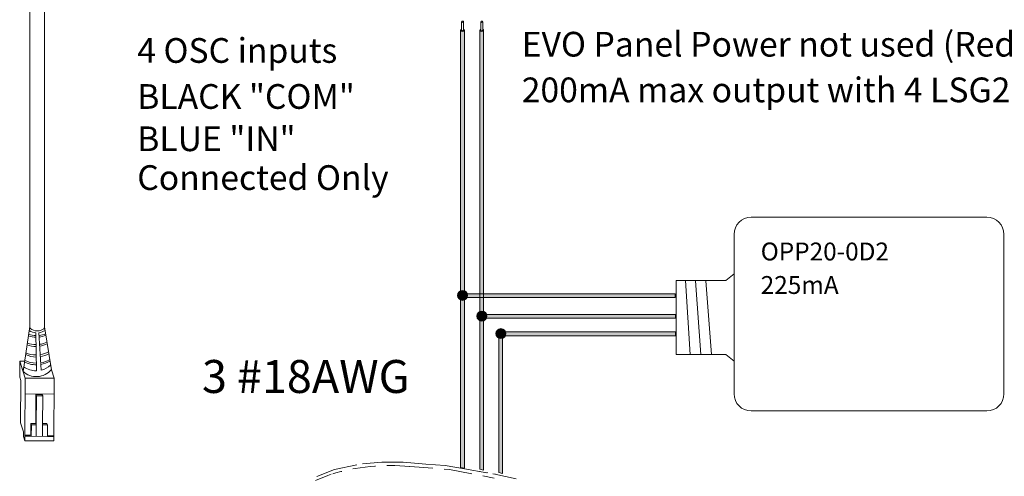
# Model space of a CAD drawing. Units: inches. Extents: x -115 to 467, y 148 to 974.
# Drawn here: x 48 to 59, y 909 to 914 of the extents above; entities that cross this region are included whole.
import ezdxf

# ---------------------------------------------------------------- set-up
doc = ezdxf.new("R2010")
doc.units = ezdxf.units.IN
doc.header["$MEASUREMENT"] = 0
doc.linetypes.add('BORDER2', pattern=[0.875, 0.25, -0.125, 0.25, -0.125, 0, -0.125])
for name, color, linetype in [('1', 7, 'Continuous'), ('TXT', 7, 'Continuous'), ('Unused 2', 1, 'BORDER2')]:
    doc.layers.add(name, color=color, linetype=linetype)
doc.styles.add('SIMPLEX', font='SIMPLEX')

msp = doc.modelspace()

# ---------------------------------------------------------------- hatches: boundary and pattern name
at = {"layer": '1', "lineweight": 0}
h = msp.add_hatch(color=250, dxfattribs=at)
edge = h.paths.add_edge_path()
edge.add_arc((52.92876186186572, 910.9724876834268), 0.05471593088614712, 0, 360)
h = msp.add_hatch(color=150, dxfattribs=at)
edge = h.paths.add_edge_path()
edge.add_arc((53.14029045204029, 910.7454002050542), 0.05471593088614712, 0, 360)
h = msp.add_hatch(color=1, dxfattribs=at)
edge = h.paths.add_edge_path()
edge.add_arc((53.3483591965238, 910.5534747327781), 0.05471593088614712, 0, 360)
at = {"layer": 'TXT'}
h = msp.add_hatch(color=250, dxfattribs=at)
edge = h.paths.add_edge_path()
edge.add_line((52.94828705824256, 913.8780448552156), (52.94828705824256, 909.0830189978346))
edge.add_line((52.94828705824256, 909.0830189978346), (52.90712025834119, 909.0901609614438))
edge.add_line((52.90712025834119, 909.0901609614438), (52.90712025834119, 913.8780448552156))
edge.add_arc((52.92770365829188, 913.8839974546554), 0.02142684749605372, 196.129561362024, 343.870438637976)
h = msp.add_hatch(color=150, dxfattribs=at)
edge = h.paths.add_edge_path()
edge.add_line((53.11864884851576, 913.8758030009161), (53.11864884851576, 909.0684672160446))
edge.add_line((53.11864884851576, 909.0684672160446), (53.15981564841712, 909.0591749799838))
edge.add_line((53.15981564841712, 909.0591749799838), (53.15981564841712, 913.8758030009161))
edge.add_arc((53.13923224846644, 913.8817556003559), 0.02142684749605372, 196.129561362024, 343.870438637976, ccw=False)
for color, points in [(250, [(52.94828705824256, 910.9495878641933), (55.25517319626874, 910.9495878641933), (55.25517319626874, 910.9907546640947), (52.94828705824256, 910.9907546640947)]), (150, [(53.15981564841712, 910.7225003858207), (55.26232306351994, 910.7225003858207), (55.26232306351994, 910.763667185722), (53.15981564841712, 910.763667185722)]), (1, [(53.36788439290063, 910.5305749135447), (55.26146046114553, 910.5305749135447), (55.26146046114553, 910.571741713446), (53.36788439290063, 910.571741713446)]), (1, [(53.36626739250357, 910.5291792854982), (53.32510059260221, 910.5291792854982), (53.32510059260221, 909.0330797679717), (53.36626739250357, 909.0216460689435)])]:
    msp.add_hatch(color=color, dxfattribs=at).paths.add_polyline_path(points)

# ---------------------------------------------------------------- linework, layer by layer
at = {"color": 0, "lineweight": 15}
for p, q in [((52.90712025834119, 913.8758030009161), (52.90712025834119, 909.0879191071442)), ((52.94828705824256, 913.8758030009161), (52.94828705824256, 909.0807771435351)), ((53.11864884851576, 913.8758030009161), (53.11864884851576, 909.0684672160446)), ((53.15981564841712, 913.8758030009161), (53.15981564841712, 909.0591749799838)), ((52.94828705824256, 910.9907546640947), (55.25517319626874, 910.9907546640947)), ((52.94828705824256, 910.9495878641933), (55.25517319626874, 910.9495878641933)), ((53.15981564841712, 910.763667185722), (55.26232306351994, 910.763667185722)), ((53.15981564841712, 910.7225003858207), (55.26232306351994, 910.7225003858207)), ((53.36788439290063, 910.571741713446), (55.26146046114553, 910.571741713446)), ((53.32510059260221, 910.5291792854982), (53.32510059260221, 909.0330797679717)), ((53.36626739250357, 910.5291792854982), (53.36626739250357, 909.0216460689435)), ((53.36788439290063, 910.5305749135447), (55.26146046114553, 910.5305749135447))]:
    msp.add_line(p, q, dxfattribs=at)
at = {"color": 0, "linetype": 'Continuous', "lineweight": 5}
for p, q in [((48.07917303747399, 910.0778832705653), (48.07987734146195, 910.2512232904181)), ((48.13235628329727, 910.2510100613666), (48.07987734146195, 910.2512232904181)), ((48.07987734146195, 910.2512232904181), (48.12774489369792, 910.1033538320488)), ((48.09184422952092, 910.2142559258258), (48.13971178175689, 910.0663864674565)), ((48.42596865428527, 910.1575202207579), (48.45588587443279, 910.0651018092769)), ((48.07917303747399, 910.0778832705653), (48.09113992553307, 910.040915905973)), ((48.08926016105022, 909.5782770193703), (48.09113992553307, 910.040915905973)), ((48.13692424828878, 909.3803317027239), (48.13971178175689, 910.0663864674565)), ((48.13971178175689, 910.0663864674565), (48.45588587443279, 910.0651018092769)), ((48.45309834096463, 909.3790470445444), (48.45588587443279, 910.0651018092769)), ((48.13900747776898, 909.8930464476036), (48.45518157044489, 909.8917617894242)), ((48.2561032717079, 909.8855654849781), (48.25416661428392, 909.5692594845734)), ((48.26200951280612, 909.8719502405347), (48.2561032717079, 909.8855654849781)), ((48.32610592487549, 909.885281054713), (48.2561041544343, 909.8857096569154)), ((48.26200951280612, 909.8719502405347), (48.26072673231079, 909.5562382747489)), ((48.33201216597365, 909.8716658102697), (48.26200951280612, 909.8719502405347)), ((48.33201216597365, 909.8716658102697), (48.32610592487549, 909.885281054713)), ((48.33072938547843, 909.555953844484), (48.33201216597365, 909.8716658102697)), ((48.08926016105022, 909.5782770193703), (48.12191778405781, 909.4773931262066)), ((48.19982240238198, 909.4411743511013), (48.20034371820049, 909.5694781742931)), ((48.20690383622741, 909.5564569644687), (48.20034371820049, 909.5694781742931)), ((48.12171431906046, 909.4273172679297), (48.12191778405781, 909.4773931262066)), ((48.20638252040897, 909.4281531412769), (48.20690383622741, 909.5564569644687)), ((48.26072673231079, 909.5562382747489), (48.26021343304024, 909.4299074470437)), ((48.33072938547843, 909.555953844484), (48.33021608620788, 909.4296230167786)), ((48.38455228156175, 909.5557351547643), (48.33072938547843, 909.555953844484)), ((48.38455228156175, 909.5557351547643), (48.37805718978797, 909.5686272936659)), ((48.38403096574325, 909.4274313315725), (48.38455228156175, 909.5557351547643)), ((48.12171431906046, 909.4273172679297), (48.13692424828878, 909.3803317027239)), ((48.45309834096463, 909.3790470445444), (48.13692424828878, 909.3803317027239)), ((48.13712771328619, 909.4304075610008), (48.3840389822912, 909.4294043270589)), ((48.19982240238198, 909.4411743511013), (48.13717249450491, 909.4414289061659)), ((48.38403096574325, 909.4274313315725), (48.45329378941398, 909.427149907335)), ((48.45334658718076, 909.4401442479865), (48.38408376350998, 909.440425672224))]:
    msp.add_line(p, q, dxfattribs=at)
at = {"color": 0, "linetype": 'ByBlock', "lineweight": 5}
for p, q in [((48.2541680346626, 909.5694914689735), (48.20034513857928, 909.5697101586932)), ((48.26072673231079, 909.5562382747489), (48.20690383622741, 909.5564569644687)), ((48.37805718978797, 909.5686272936659), (48.33066187403904, 909.5688198672559))]:
    msp.add_line(p, q, dxfattribs=at)
at = {"color": 1, "linetype": 'Continuous', "lineweight": 5}
msp.add_line((48.1941400726526, 909.4301759120597), (48.13712771328619, 909.4304075610008), dxfattribs=at)
at = {"color": 0, "linetype": 'Continuous', "lineweight": 5}
msp.add_ellipse((48.27018511874627, 910.6285740631491), major_axis=(-0.08111237451745403, 0.001117113417744546), ratio=0.5551951915332479, start_param=-0.0190554852673106, end_param=3.210250847640946, dxfattribs=at)
at = {"layer": '1', "color": 0, "lineweight": 20}
for p, q in [((48.18907274422878, 910.6296911765669), (48.18907274422878, 918.3466888596765)), ((48.3512974932637, 910.6274569497314), (48.3512974932637, 918.1844641106416)), ((53.09235986504422, 909.0485924071907), (53.12323496497021, 909.0432359344837)), ((53.09235986504422, 909.0485924071907), (53.12323496497021, 909.0432359344837)), ((53.17575068794616, 909.0341250639934), (53.20662578787216, 909.0287685912866)), ((53.17575068794616, 909.0341250639934), (53.20662578787216, 909.0287685912866)), ((53.25914151084811, 909.0196577207963), (53.2900166107741, 909.0139783659197))]:
    msp.add_line(p, q, dxfattribs=at)
at = {"layer": '1', "lineweight": 20}
for p, q in [((55.81352020473679, 911.1345896650308), (55.90142867869628, 911.2066250314267)), ((55.81352020473679, 911.1345896650308), (55.26607702093082, 911.1345896650308)), ((55.26607702093082, 911.1345896650308), (55.26607702093082, 910.3238214897094)), ((55.81352020473679, 910.3238214897094), (55.26607702093082, 910.3238214897094)), ((55.81352020473679, 910.3238214897094), (55.90142867869628, 910.2517861233134))]:
    msp.add_line(p, q, dxfattribs=at)
at = {"layer": '1', "color": 253, "lineweight": 5}
for p, q in [((55.36862010661588, 911.1334717440957), (55.42253986036798, 910.3238214897094)), ((55.4805133376766, 911.1315087049543), (55.53979861283375, 910.3238214897094)), ((55.59436960787878, 911.1315087049543), (55.65597541519872, 910.3238214897094))]:
    msp.add_line(p, q, dxfattribs=at)
at = {"layer": '1', "color": 0, "lineweight": 15}
for p, q in [((52.94828705824256, 910.9907546640947), (52.94828705824256, 910.9495878641933)), ((55.25517319626874, 910.9907546640947), (55.25517319626874, 910.9495878641933)), ((53.15981564841712, 910.763667185722), (53.15981564841712, 910.7225003858207)), ((55.26232306351994, 910.763667185722), (55.26232306351994, 910.7225003858207)), ((52.94828705824256, 910.553221991252), (52.94828705824256, 910.5120551913507)), ((53.36788439290063, 910.571741713446), (53.36788439290063, 910.5305749135447)), ((55.26146046114553, 910.571741713446), (55.26146046114553, 910.5305749135447)), ((53.15981564841712, 910.4414972942857), (53.15981564841712, 910.4003304943842))]:
    msp.add_line(p, q, dxfattribs=at)
at = {"layer": '1', "color": 0, "lineweight": 5}
for p, q in [((48.18907274422878, 910.6296911765669), (48.1157780056389, 910.1403211966411)), ((48.25642064925353, 910.5620852217348), (48.26167126110101, 910.1472868857819)), ((48.3138884023212, 910.1534834209581), (48.28903972191347, 910.5629896740763)), ((48.3512974932637, 910.6274569497314), (48.42596865428527, 910.1575202207579))]:
    msp.add_line(p, q, dxfattribs=at)
at = {"layer": '1', "color": 0}
for p, q in [((53.37307681860545, 910.5843043904191), (53.37307681860545, 910.5431375905177)), ((53.36626739250357, 910.5291792854982), (53.32510059260221, 910.5291792854982))]:
    msp.add_line(p, q, dxfattribs=at)
at = {"layer": '1', "color": 7, "lineweight": 20}
for p, q in [((52.90712025834119, 909.0879191071442), (52.94828705824256, 909.0807771435351)), ((53.11864884851576, 909.0684672160446), (53.15981564841712, 909.0591749799838)), ((53.32510059260221, 909.0330797679717), (53.36626739250357, 909.0216460689435))]:
    msp.add_line(p, q, dxfattribs=at)
at = {"layer": '1', "lineweight": 20}
msp.add_lwpolyline([(58.85706272184547, 911.639676471447), (58.85706272184547, 909.8949145101125, -0.4142135623730984), (58.66956272184547, 909.7074145101125), (56.08892867869628, 909.7074145101125, -0.4142135623730981), (55.90142867869628, 909.8949145101125), (55.90142867869628, 911.639676471447, -0.4142135623730939), (56.08892867869628, 911.827176471447), (58.66956272184547, 911.827176471447, -0.4142135623730961)], format="xyb", close=True, dxfattribs=at)
at = {"layer": '1', "color": 0, "lineweight": 0}
for centre in [(52.92876186186572, 910.9724876834268), (53.14029045204029, 910.7454002050542), (53.3483591965238, 910.5534747327781)]:
    msp.add_circle(centre, 0.05471593088614712, dxfattribs=at)
for centre in [(52.92770365829188, 913.8817556003559), (53.13923224846644, 913.8817556003559)]:
    msp.add_arc(centre, 0.02142684749605372, 196.1295613621805, 343.8704386378195, dxfattribs=at)
at = {"layer": '1', "color": 0, "lineweight": 5}
for centre, radius, start, end in [((48.26033839623392, 910.8172284934262), 0.2849711211279558, 252.8640302853918, 269.2881436539842), ((48.26845181430332, 910.7168369032231), 0.155218658208051, 236.7030840729398, 265.5544835197783), ((48.26845181430332, 910.7168369032231), 0.155218658208051, 277.6220646351923, 304.5729384509812), ((48.26033839623392, 910.8172284934262), 0.2849711211279558, 276.1373781327204, 291.1936937441671), ((48.25937352323513, 910.7188114475497), 0.2849711211279558, 250.0823197964379, 269.7326800675555), ((48.26094144185811, 910.7991371246989), 0.2849711211279558, 252.1972156429407, 269.2129207582967), ((48.26094144185811, 910.7991371246989), 0.2849711211279558, 276.2367769139573, 291.6555274558658), ((48.25937352323513, 910.7188114475497), 0.2849711211279558, 277.531949091423, 294.5899095678798), ((48.25454915824116, 910.6977048507011), 0.2849711211279558, 278.7612889734665, 296.282817354649), ((48.26057961448362, 910.6048358245678), 0.2849711211279558, 246.3478780746202, 269.7802610994864), ((48.25454915824116, 910.6977048507011), 0.2849711211279558, 250.4194787484496, 270.7563429720628), ((48.26057961448362, 910.6048358245678), 0.2849711211279558, 278.6816426885778, 298.1065008409637), ((48.26178570573205, 910.5825231364707), 0.2849711211279558, 278.7114351088496, 298.5987441767882), ((48.26269027416845, 910.4965891350162), 0.2849711211279558, 242.285218990185, 269.6313761942425), ((48.26510245666537, 910.5152835493677), 0.2849711211279558, 242.2852189901927, 269.0986997416761), ((48.26178570573205, 910.5825231364707), 0.2849711211279558, 245.4089499159714, 269.5945375908806), ((48.26510245666537, 910.5152835493677), 0.2849711211279558, 278.8652870743865, 300.1590967113855), ((48.26269027416845, 910.4965891350162), 0.2849711211279558, 279.5806459523729, 301.3095012070974), ((48.26168987268522, 910.2968728556873), 0.2140062963911873, 227.0146690712452, 319.884038943795), ((48.25946166159179, 910.3890175255218), 0.2417407382281468, 235.5236825359232, 270.5237118498318), ((48.25946166159179, 910.3890175255218), 0.2417407382281468, 283.0114102334433, 311.0172933104699)]:
    msp.add_arc(centre, radius, start, end, dxfattribs=at)
at = {"layer": 'TXT', "lineweight": 0}
for p, q in [((52.91585650879273, 913.8755117215638), (52.91748277142761, 913.9671247568015)), ((52.93904252388376, 913.8751001365761), (52.94066878651864, 913.9667131718136)), ((53.1273850989673, 913.8755117215638), (53.12901136160218, 913.9671247568015)), ((53.15057111405832, 913.8751001365761), (53.15219737669321, 913.9667131718136))]:
    msp.add_line(p, q, dxfattribs=at)
for centre, major_axis, ratio, start_param, end_param in [((52.92774952676405, 913.8745849877381), (0.0203455228384663, -0.0009557731874418179), 0.6642133286143088, -4.087015635558576, 0.9846717716326161), ((53.13927811693861, 913.8745849877381), (0.0203455228384663, -0.0009557731874418179), 0.6642133286143088, -4.087015635558576, 0.9846717716326161), ((52.92743856988216, 913.8749676301913), (0.01158206108941958, -0.0005440913724591603), 0.617886178861725, 3.141592653589793, 6.283185307179586), ((53.13896716005672, 913.8749676301913), (0.01158206108941958, -0.0005440913724591603), 0.617886178861725, 3.141592653589793, 6.283185307179586)]:
    msp.add_ellipse(centre, major_axis=major_axis, ratio=ratio, start_param=start_param, end_param=end_param, dxfattribs=at)
for centre in [(52.92907577897319, 913.9669189643075), (53.14060436914775, 913.9669189643075)]:
    msp.add_ellipse(centre, major_axis=(0.01159300754550235, -0.0002057924939278921), ratio=0.617886178861725, dxfattribs=at)
at = {"layer": 'Unused 2', "color": 0, "lineweight": 20}
for points in [[(51.33222292295198, 908.9900615767817), (51.52749104165298, 909.065724025063), (51.83313526184924, 909.1300451658267), (52.04459737245935, 909.1457615594876), (52.27824172848028, 909.1450580458734), (52.52642915697203, 909.1253710556607), (52.73677547370625, 909.1112917984847), (52.94991427127104, 909.0733050700512), (53.28383505658752, 909.0153736762392), (53.51621200977519, 908.9629211778843)], [(52.35225040386314, 909.0994067837693), (52.78415025435942, 909.0662083864105), (53.27627889060625, 908.9714961039597)], [(51.31744472396616, 908.9448279603013), (51.45434040493581, 909.0015554708752), (51.49028940119706, 909.0138236227375)]]:
    msp.add_lwpolyline(points, dxfattribs=at)
msp.add_arc((52.12549509982841, 906.9541806573013), 2.155368976450601, 84.03257683609698, 107.140062496366, dxfattribs=at)

# ---------------------------------------------------------------- texts
at = {"layer": 'TXT', "linetype": 'Continuous', "style": 'SIMPLEX'}
for s, height, p in [('EVO Panel Power not used (Red)', 0.270525, (53.57686956130624, 913.5856903074865)), ('4 OSC inputs', 0.270525, (49.36640092819761, 913.5170991112197)), ('200mA max output with 4 LSG2 devices', 0.270525, (53.57686956130624, 913.0858431995903)), ('BLACK "COM"', 0.270525, (49.36640092819761, 913.013531405115)), ('BLUE "IN"', 0.270525, (49.36640092819761, 912.5506469042236)), ('Connected Only', 0.270525, (49.36640092819761, 912.1258238046751)), ('OPP20-0D2', 0.1956067222117434, (56.19359195296326, 911.3545574013833)), ('225mA', 0.1956067222117434, (56.19359195296326, 910.9877393252976)), ('3 #18AWG', 0.3607, (50.07581498885963, 909.9041351633781))]:
    msp.add_text(s, height=height, dxfattribs=at).set_placement(p)

doc.saveas('drawing.dxf')
